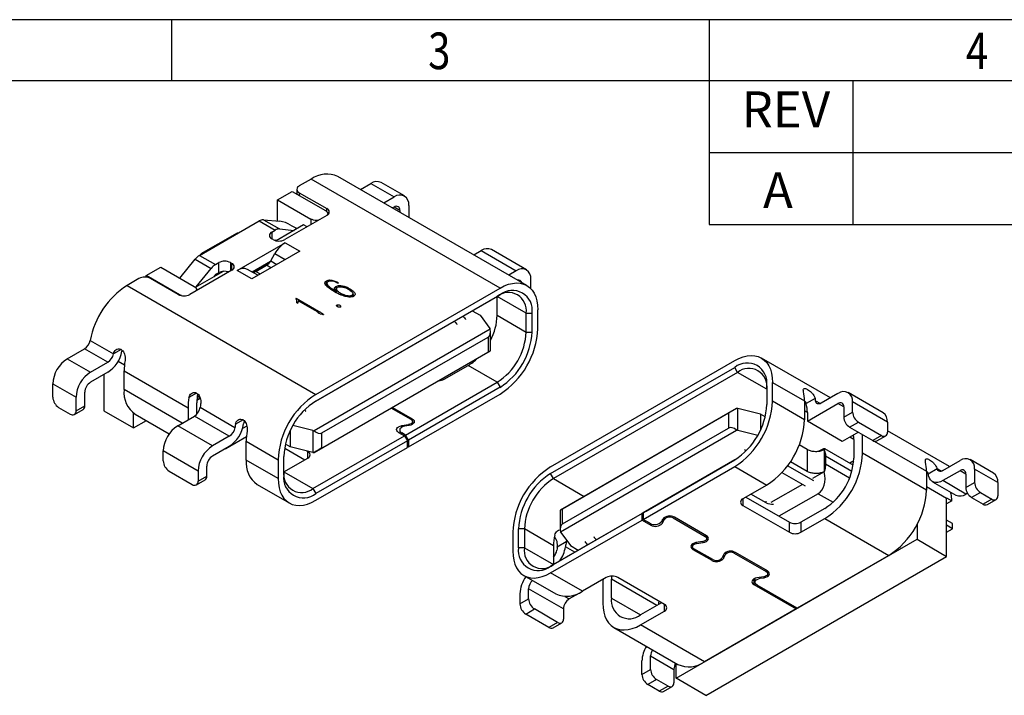
# Model space of a CAD drawing. Units: millimetres. Extents: x 22836 to 23437, y -2986 to -2807.
# Drawn here: x 23296 to 23319, y -2944 to -2928 of the extents above; entities that cross this region are included whole.
import ezdxf

# ---------------------------------------------------------------- set-up
doc = ezdxf.new("R2010")
doc.units = ezdxf.units.MM
doc.header["$MEASUREMENT"] = 0
doc.layers.get('0').update_dxf_attribs({"linetype": 'CONTINUOUS'})
doc.layers.add('Metal1', color=131, linetype='CONTINUOUS')
doc.styles.add('TEXTSTYLE_1', font='gdt', dxfattribs={"width": 0.8})
doc.styles.add('宋体', font='txt')
doc.styles.add('宋體', font='txt')

# ---------------------------------------------------------------- blocks, each defined once
blk = doc.blocks.new('成品图框')
for p, q in [((1169.354, 45.473), (1097.653, 45.473)), ((1121.99, 45.473), (1121.99, 44.164)), ((1133.504, 45.473), (1133.504, 44.164)), ((1168.045, 44.164), (1098.962, 44.164)), ((1133.504, 44.164), (1133.504, 41.088)), ((1136.58, 44.164), (1136.58, 41.088)), ((1133.504, 42.626), (1168.047, 42.626)), ((1133.504, 41.088), (1168.047, 41.088))]:
    blk.add_line(p, q)
at = {"style": 'TEXTSTYLE_1', "width": 0.8}
for s, p in [('3', (1127.485, 44.413)), ('4', (1138.999, 44.413))]:
    blk.add_text(s, height=0.785, dxfattribs=at).set_placement(p)
at = {"insert": (1135.144, 43.45), "char_height": 0.7727, "width": 3.70904, "attachment_point": 5, "style": '宋体'}
blk.add_mtext('REV', dxfattribs=at)

msp = doc.modelspace()

# ---------------------------------------------------------------- linework, layer by layer
at = {"layer": 'Metal1', "color": 0}
for p, q in [((23302.601, -2931.887), (23302.311, -2932.054)), ((23307.198, -2934.54), (23302.601, -2931.887)), ((23307.848, -2934.476), (23303.251, -2931.823)), ((23302.253, -2932.136), (23302.253, -2932.253)), ((23303.802, -2932.141), (23304.054, -2931.995)), ((23304.054, -2931.995), (23304.62, -2932.322)), ((23304.87, -2932.297), (23304.304, -2931.971)), ((23301.781, -2932.389), (23302.135, -2932.185)), ((23301.781, -2932.389), (23302.594, -2932.859)), ((23301.781, -2932.907), (23301.781, -2932.389)), ((23302.135, -2932.185), (23302.948, -2932.655)), ((23302.311, -2932.218), (23302.983, -2932.606)), ((23302.311, -2932.218), (23302.311, -2932.287)), ((23304.368, -2932.467), (23304.62, -2932.322)), ((23302.983, -2932.685), (23302.983, -2932.606)), ((23304.62, -2932.567), (23304.58, -2932.59)), ((23304.762, -2932.649), (23304.62, -2932.567)), ((23304.762, -2932.649), (23304.762, -2932.695)), ((23304.974, -2932.526), (23304.974, -2932.817)), ((23301.439, -2932.877), (23301.828, -2933.101)), ((23301.439, -2932.877), (23301.837, -2932.912)), ((23302.983, -2932.769), (23301.958, -2933.361)), ((23302.594, -2932.859), (23302.594, -2932.993)), ((23303.006, -2932.753), (23303.006, -2932.736)), ((23299.882, -2933.743), (23301.333, -2932.905)), ((23301.333, -2932.905), (23301.722, -2933.13)), ((23301.64, -2933.177), (23301.722, -2933.13)), ((23302.417, -2933.002), (23301.749, -2933.388)), ((23301.828, -2933.101), (23302.189, -2933.134)), ((23302.101, -2933.005), (23302.207, -2933.066)), ((23302.499, -2933.048), (23302.417, -2933.002)), ((23300.802, -2933.199), (23299.917, -2933.71)), ((23300.813, -2933.205), (23300.802, -2933.199)), ((23301.64, -2933.177), (23301.64, -2933.34)), ((23301.675, -2933.361), (23301.64, -2933.34)), ((23300.802, -2934.11), (23301.969, -2933.436)), ((23301.722, -2933.375), (23301.715, -2933.379)), ((23301.765, -2933.378), (23301.722, -2933.375)), ((23301.969, -2933.436), (23302.322, -2933.64)), ((23307.84, -2934.093), (23306.991, -2933.603)), ((23299.404, -2934.299), (23299.776, -2933.837)), ((23299.776, -2933.837), (23300.165, -2934.061)), ((23299.882, -2933.743), (23300.271, -2933.967)), ((23299.907, -2933.728), (23299.917, -2933.71)), ((23299.917, -2933.71), (23299.928, -2933.716)), ((23302.322, -2933.64), (23301.155, -2934.314)), ((23301.616, -2933.878), (23301.719, -2933.7)), ((23301.719, -2933.7), (23301.969, -2933.844)), ((23306.56, -2933.733), (23306.741, -2933.628)), ((23306.741, -2933.628), (23307.59, -2934.118)), ((23298.585, -2934.234), (23298.939, -2934.03)), ((23298.939, -2934.03), (23299.752, -2934.5)), ((23299.804, -2934.51), (23300.165, -2934.061)), ((23300.271, -2933.967), (23300.353, -2933.92)), ((23300.353, -2934.165), (23300.353, -2933.92)), ((23300.636, -2933.92), (23300.671, -2933.94)), ((23300.636, -2933.92), (23300.636, -2934.124)), ((23300.671, -2934.104), (23300.671, -2933.94)), ((23301.302, -2934.229), (23301.052, -2934.085)), ((23301.161, -2934.147), (23301.61, -2933.888)), ((23301.201, -2934.153), (23301.57, -2933.94)), ((23301.254, -2934.134), (23301.516, -2933.983)), ((23301.622, -2934.044), (23301.516, -2933.983)), ((23301.616, -2933.878), (23301.763, -2933.963)), ((23298.408, -2934.308), (23298.118, -2934.475)), ((23299.398, -2934.704), (23298.585, -2934.234)), ((23298.585, -2934.276), (23298.585, -2934.234)), ((23299.363, -2934.695), (23298.691, -2934.308)), ((23300.671, -2934.104), (23299.646, -2934.695)), ((23300.458, -2934.133), (23299.78, -2934.524)), ((23300.271, -2934.212), (23300.228, -2934.266)), ((23300.353, -2934.165), (23300.271, -2934.212)), ((23301.155, -2934.314), (23300.802, -2934.11)), ((23301.254, -2934.134), (23301.36, -2934.195)), ((23307.59, -2934.118), (23307.409, -2934.223)), ((23307.944, -2934.551), (23307.944, -2934.322)), ((23298.118, -2934.475), (23302.715, -2937.128)), ((23302.715, -2937.128), (23307.198, -2934.54)), ((23302.976, -2934.443), (23302.976, -2934.362)), ((23302.976, -2934.443), (23302.994, -2934.437)), ((23302.983, -2934.421), (23302.983, -2934.503)), ((23303.203, -2934.501), (23303.203, -2934.583)), ((23303.22, -2934.563), (23303.22, -2934.644)), ((23303.269, -2934.415), (23303.236, -2934.396)), ((23303.236, -2934.415), (23303.236, -2934.396)), ((23303.255, -2934.423), (23303.269, -2934.415)), ((23299.447, -2934.722), (23299.398, -2934.704)), ((23299.398, -2934.712), (23299.398, -2934.704)), ((23299.81, -2934.6), (23299.81, -2934.581)), ((23302.238, -2934.787), (23302.227, -2934.793)), ((23302.227, -2934.793), (23302.237, -2934.813)), ((23302.238, -2934.787), (23302.777, -2935.099)), ((23302.238, -2934.787), (23302.238, -2934.815)), ((23307.127, -2934.745), (23302.71, -2937.294)), ((23302.715, -2937.292), (23307.198, -2934.704)), ((23303.205, -2934.618), (23303.166, -2934.595)), ((23303.166, -2934.627), (23303.166, -2934.595)), ((23303.189, -2934.594), (23303.203, -2934.583)), ((23303.203, -2934.583), (23303.22, -2934.576)), ((23303.205, -2934.618), (23303.205, -2934.647)), ((23303.325, -2934.707), (23303.325, -2934.672)), ((23303.584, -2934.586), (23303.584, -2934.625)), ((23303.594, -2934.753), (23303.594, -2934.718)), ((23303.617, -2934.747), (23303.617, -2934.679)), ((23307.127, -2934.745), (23307.198, -2934.704)), ((23307.834, -2935.153), (23307.127, -2934.745)), ((23307.127, -2935.202), (23307.127, -2934.745)), ((23302.254, -2934.878), (23302.278, -2934.892)), ((23302.255, -2934.897), (23302.277, -2934.904)), ((23302.284, -2934.847), (23302.277, -2934.904)), ((23302.682, -2935.078), (23302.284, -2934.847)), ((23303.229, -2934.952), (23303.229, -2934.984)), ((23303.321, -2934.998), (23303.321, -2934.975)), ((23302.777, -2935.099), (23302.777, -2935.147)), ((23302.817, -2935.164), (23302.865, -2935.179)), ((23302.865, -2935.179), (23302.883, -2935.184)), ((23306.522, -2935.094), (23306.711, -2935.203)), ((23306.711, -2935.203), (23306.95, -2935.524)), ((23307.127, -2935.202), (23307.834, -2935.61)), ((23307.834, -2935.153), (23307.975, -2935.153)), ((23307.834, -2935.61), (23307.834, -2935.153)), ((23307.975, -2935.153), (23307.975, -2935.61)), ((23308.117, -2935.528), (23308.117, -2935.071)), ((23306.959, -2935.54), (23302.67, -2938.016)), ((23302.863, -2938.067), (23306.907, -2935.733)), ((23306.907, -2935.733), (23306.907, -2936.1)), ((23306.966, -2936.066), (23306.966, -2935.603)), ((23307.834, -2935.61), (23307.975, -2935.61)), ((23297.223, -2935.813), (23297.789, -2936.139)), ((23296.665, -2936.261), (23297.085, -2936.019)), ((23297.651, -2936.345), (23297.085, -2936.019)), ((23297.974, -2936.036), (23297.788, -2936.144)), ((23297.789, -2936.139), (23297.788, -2936.144)), ((23302.67, -2938.546), (23306.959, -2936.07)), ((23302.863, -2938.435), (23306.907, -2936.1)), ((23315.242, -2937.214), (23313.559, -2936.243)), ((23296.665, -2936.261), (23297.231, -2936.588)), ((23297.231, -2936.588), (23297.651, -2936.345)), ((23297.905, -2936.32), (23298.056, -2936.407)), ((23305.84, -2936.761), (23306.42, -2936.427)), ((23307.127, -2936.835), (23306.42, -2936.427)), ((23308.426, -2938.895), (23312.909, -2936.307)), ((23308.426, -2939.059), (23312.909, -2936.471)), ((23312.98, -2936.593), (23312.909, -2936.471)), ((23297.651, -2936.59), (23297.231, -2936.833)), ((23297.556, -2936.645), (23297.556, -2937.531)), ((23298.048, -2936.557), (23299.603, -2937.455)), ((23298.048, -2937.014), (23298.048, -2936.557)), ((23312.98, -2936.593), (23308.497, -2939.181)), ((23313.687, -2937.001), (23312.98, -2936.593)), ((23296.312, -2936.873), (23296.877, -2937.2)), ((23296.312, -2937.2), (23296.312, -2936.873)), ((23304.899, -2938.121), (23307.127, -2936.835)), ((23307.198, -2936.957), (23304.97, -2938.243)), ((23307.127, -2936.835), (23307.198, -2936.957)), ((23313.687, -2936.92), (23313.687, -2937.377)), ((23313.828, -2937.296), (23313.828, -2936.838)), ((23313.828, -2936.838), (23314.606, -2937.287)), ((23296.877, -2937.527), (23296.877, -2937.2)), ((23297.089, -2937.404), (23297.089, -2937.078)), ((23299.462, -2937.831), (23298.048, -2937.014)), ((23299.812, -2937.098), (23299.626, -2937.205)), ((23299.829, -2937.167), (23299.892, -2937.203)), ((23304.97, -2938.406), (23307.198, -2937.121)), ((23315.423, -2937.11), (23315.017, -2937.344)), ((23316.521, -2937.575), (23315.673, -2937.085)), ((23296.877, -2937.527), (23297.089, -2937.404)), ((23299.815, -2937.613), (23299.815, -2937.333)), ((23299.899, -2937.224), (23299.817, -2937.27)), ((23299.817, -2937.271), (23299.899, -2937.224)), ((23299.898, -2937.442), (23300.746, -2937.932)), ((23314.606, -2937.745), (23313.828, -2937.296)), ((23314.606, -2937.287), (23314.606, -2937.745)), ((23314.866, -2937.227), (23314.647, -2937.354)), ((23314.677, -2937.785), (23315.423, -2937.355)), ((23314.877, -2937.288), (23314.994, -2937.355)), ((23315.564, -2937.436), (23315.423, -2937.355)), ((23315.564, -2937.436), (23315.564, -2937.681)), ((23315.776, -2937.559), (23315.776, -2937.314)), ((23316.625, -2937.804), (23315.776, -2937.314)), ((23296.453, -2937.445), (23296.736, -2937.608)), ((23296.836, -2937.618), (23297.048, -2937.496)), ((23297.556, -2937.531), (23298.277, -2937.947)), ((23298.277, -2937.947), (23298.277, -2937.584)), ((23298.317, -2937.61), (23299.147, -2938.089)), ((23299.352, -2937.894), (23299.758, -2937.66)), ((23299.603, -2937.455), (23299.603, -2937.749)), ((23300.607, -2938.149), (23299.758, -2937.66)), ((23305.03, -2937.739), (23304.549, -2937.461)), ((23304.578, -2937.445), (23305.059, -2937.723)), ((23312.954, -2937.47), (23308.665, -2939.946)), ((23308.716, -2939.916), (23312.76, -2937.581)), ((23312.76, -2937.581), (23312.76, -2937.949)), ((23312.981, -2938.006), (23312.981, -2937.475)), ((23313.537, -2937.613), (23312.981, -2937.475)), ((23313.537, -2937.613), (23313.537, -2937.995)), ((23313.649, -2937.677), (23313.537, -2937.613)), ((23314.677, -2937.573), (23314.606, -2937.532)), ((23314.677, -2937.573), (23314.677, -2937.785)), ((23315.564, -2937.681), (23315.776, -2937.559)), ((23298.277, -2937.947), (23298.59, -2937.767)), ((23300.201, -2938.384), (23299.352, -2937.894)), ((23300.944, -2937.751), (23300.758, -2937.858)), ((23301.038, -2937.901), (23300.931, -2937.963)), ((23302.643, -2938.01), (23302.155, -2937.889)), ((23304.805, -2937.89), (23304.972, -2937.865)), ((23304.805, -2937.928), (23304.805, -2937.89)), ((23304.982, -2937.887), (23304.882, -2937.902)), ((23304.972, -2937.865), (23304.972, -2937.889)), ((23305.059, -2937.764), (23305.059, -2937.723)), ((23305.068, -2937.855), (23305.068, -2937.792)), ((23315.525, -2938.275), (23314.677, -2937.785)), ((23315.706, -2937.926), (23315.918, -2937.804)), ((23315.918, -2937.804), (23316.484, -2938.13)), ((23316.625, -2937.804), (23316.625, -2938.049)), ((23300.607, -2938.149), (23300.201, -2938.384)), ((23300.522, -2938.443), (23301.023, -2938.154)), ((23302.087, -2938.022), (23302.087, -2938.403)), ((23302.643, -2938.01), (23302.643, -2938.541)), ((23302.644, -2939.423), (23304.871, -2938.137)), ((23302.863, -2938.435), (23302.863, -2938.067)), ((23304.729, -2938.055), (23304.871, -2938.137)), ((23304.756, -2937.997), (23304.756, -2938.071)), ((23304.899, -2938.121), (23304.806, -2938.067)), ((23304.806, -2938.067), (23304.806, -2938.099)), ((23304.871, -2938.137), (23304.942, -2938.26)), ((23304.97, -2938.243), (23304.899, -2938.121)), ((23308.665, -2940.477), (23312.954, -2938.001)), ((23308.716, -2940.283), (23312.76, -2937.949)), ((23313.469, -2938.127), (23312.981, -2938.006)), ((23315.918, -2938.049), (23315.525, -2938.275)), ((23315.706, -2937.926), (23316.271, -2938.253)), ((23316.02, -2938.561), (23316.02, -2938.108)), ((23316.484, -2938.13), (23316.271, -2938.253)), ((23316.371, -2938.263), (23316.584, -2938.14)), ((23318.141, -2938.888), (23316.625, -2938.013)), ((23300.201, -2938.629), (23300.607, -2938.394)), ((23301.017, -2938.272), (23301.795, -2938.721)), ((23301.017, -2938.729), (23301.017, -2938.272)), ((23302.087, -2938.403), (23301.975, -2938.339)), ((23302.643, -2938.541), (23302.087, -2938.403)), ((23304.942, -2938.26), (23302.715, -2939.545)), ((23304.942, -2938.423), (23304.942, -2938.26)), ((23304.942, -2938.39), (23304.97, -2938.406)), ((23304.97, -2938.243), (23304.97, -2938.406)), ((23314.674, -2938.474), (23314.478, -2938.36)), ((23315.808, -2938.226), (23315.709, -2938.169)), ((23315.808, -2938.226), (23315.808, -2938.683)), ((23316.303, -2938.267), (23317.576, -2939.002)), ((23299.847, -2938.996), (23298.999, -2938.506)), ((23298.999, -2938.751), (23298.999, -2938.506)), ((23300.504, -2938.454), (23300.522, -2938.443)), ((23301.937, -2939.096), (23301.937, -2938.639)), ((23301.955, -2938.437), (23302.446, -2938.721)), ((23302.495, -2938.504), (23302.517, -2938.517)), ((23302.517, -2938.68), (23302.517, -2938.517)), ((23302.715, -2939.709), (23304.942, -2938.423)), ((23314.674, -2938.474), (23314.674, -2939.004)), ((23315.083, -2938.483), (23315.083, -2939.013)), ((23315.089, -2938.482), (23315.087, -2938.481)), ((23315.795, -2938.849), (23315.106, -2938.452)), ((23315.119, -2938.628), (23315.119, -2938.832)), ((23315.119, -2938.628), (23315.762, -2939)), ((23317.576, -2939.459), (23316.02, -2938.561)), ((23300.059, -2939.119), (23300.059, -2938.874)), ((23301.795, -2939.178), (23301.017, -2938.729)), ((23301.795, -2938.721), (23301.795, -2939.178)), ((23301.937, -2939.015), (23302.517, -2938.68)), ((23312.909, -2938.724), (23310.682, -2940.01)), ((23310.752, -2939.969), (23312.913, -2938.722)), ((23314.834, -2939.235), (23314.195, -2938.866)), ((23314.674, -2939.004), (23314.264, -2938.768)), ((23315.704, -2939.17), (23315.119, -2938.832)), ((23315.806, -2938.746), (23315.711, -2938.801)), ((23315.806, -2938.746), (23315.711, -2938.801)), ((23317.973, -2938.985), (23318.393, -2938.743)), ((23319.208, -2939.044), (23318.643, -2938.718)), ((23299.14, -2938.996), (23299.706, -2939.323)), ((23299.847, -2938.996), (23299.847, -2939.241)), ((23299.847, -2939.241), (23300.059, -2939.119)), ((23301.937, -2939.015), (23302.644, -2939.423)), ((23308.497, -2939.181), (23308.426, -2939.059)), ((23310.682, -2940.174), (23312.909, -2938.888)), ((23312.909, -2938.888), (23313.687, -2939.337)), ((23314.058, -2939.032), (23314.622, -2939.358)), ((23315.089, -2939.013), (23314.804, -2939.177)), ((23315.087, -2939.012), (23315.089, -2939.013)), ((23317.576, -2939.002), (23317.576, -2939.459)), ((23317.586, -2939.011), (23317.576, -2939.005)), ((23317.836, -2938.942), (23317.616, -2939.068)), ((23317.836, -2938.942), (23317.835, -2938.938)), ((23317.835, -2938.938), (23317.941, -2938.999)), ((23318.393, -2938.987), (23317.973, -2939.23)), ((23318.534, -2939.069), (23318.393, -2938.987)), ((23318.534, -2939.069), (23318.534, -2939.396)), ((23318.746, -2938.947), (23318.746, -2939.273)), ((23319.312, -2939.273), (23318.746, -2938.947)), ((23299.806, -2939.333), (23300.018, -2939.21)), ((23301.287, -2939.324), (23302.065, -2939.773)), ((23308.497, -2939.181), (23309.243, -2939.612)), ((23313.687, -2939.337), (23313.107, -2939.671)), ((23314.557, -2939.32), (23313.792, -2939.761)), ((23317.723, -2939.255), (23318.288, -2939.581)), ((23318.538, -2939.557), (23317.973, -2939.23)), ((23318.534, -2939.396), (23318.746, -2939.273)), ((23319.312, -2939.273), (23319.312, -2939.6)), ((23302.644, -2939.423), (23302.715, -2939.545)), ((23313.673, -2939.769), (23313.305, -2939.557)), ((23314.942, -2939.547), (23313.987, -2940.098)), ((23314.942, -2939.547), (23315.305, -2939.756)), ((23318.068, -2939.661), (23317.576, -2939.377)), ((23318.576, -2939.535), (23318.538, -2939.557)), ((23318.888, -2939.518), (23318.676, -2939.641)), ((23318.888, -2939.518), (23319.171, -2939.682)), ((23313.107, -2939.671), (23313.107, -2939.835)), ((23313.107, -2939.835), (23314.239, -2940.488)), ((23313.178, -2939.631), (23314.239, -2940.243)), ((23313.673, -2939.769), (23313.673, -2939.728)), ((23318.067, -2939.645), (23318.195, -2939.718)), ((23318.068, -2939.661), (23318.067, -2939.645)), ((23318.068, -2941.074), (23318.068, -2939.661)), ((23318.195, -2939.718), (23318.068, -2939.792)), ((23318.676, -2939.641), (23318.958, -2939.804)), ((23319.171, -2939.682), (23318.958, -2939.804)), ((23319.058, -2939.814), (23319.271, -2939.691)), ((23310.653, -2940.027), (23308.426, -2941.312)), ((23308.497, -2941.272), (23310.724, -2939.986)), ((23308.658, -2939.95), (23308.658, -2940.413)), ((23308.716, -2940.283), (23308.716, -2939.916)), ((23310.682, -2940.01), (23310.653, -2940.027)), ((23310.653, -2940.19), (23310.653, -2940.027)), ((23310.682, -2940.01), (23310.752, -2939.969)), ((23310.682, -2940.01), (23310.682, -2940.174)), ((23315.101, -2939.908), (23314.521, -2940.243)), ((23308.426, -2941.476), (23310.653, -2940.19)), ((23310.653, -2940.19), (23310.867, -2940.313)), ((23310.846, -2940.268), (23310.682, -2940.174)), ((23310.867, -2940.313), (23310.867, -2940.279)), ((23311.157, -2940.166), (23311.131, -2940.224)), ((23311.151, -2940.269), (23311.196, -2940.172)), ((23311.151, -2940.269), (23311.151, -2940.18)), ((23311.196, -2940.126), (23311.196, -2940.172)), ((23311.414, -2940.139), (23311.414, -2940.109)), ((23311.414, -2940.139), (23312.191, -2940.588)), ((23312.22, -2940.572), (23311.442, -2940.123)), ((23314.239, -2940.488), (23314.239, -2940.243)), ((23314.521, -2940.488), (23315.101, -2940.153)), ((23314.521, -2940.243), (23314.521, -2940.488)), ((23315.101, -2940.153), (23316.657, -2941.051)), ((23317.346, -2940.294), (23317.346, -2940.657)), ((23318.209, -2940.277), (23318.068, -2940.196)), ((23318.209, -2940.4), (23318.068, -2940.318)), ((23318.209, -2940.4), (23318.209, -2940.277)), ((23307.507, -2940.488), (23307.507, -2940.945)), ((23307.648, -2940.863), (23307.648, -2940.406)), ((23307.79, -2940.406), (23307.648, -2940.406)), ((23308.497, -2940.814), (23307.79, -2940.406)), ((23307.79, -2940.406), (23307.79, -2940.863)), ((23308.674, -2940.492), (23308.912, -2940.813)), ((23312.191, -2940.555), (23312.191, -2940.588)), ((23318.068, -2940.482), (23318.209, -2940.4)), ((23308.81, -2940.723), (23308.591, -2940.85)), ((23308.815, -2940.683), (23308.81, -2940.723)), ((23311.484, -2944.041), (23317.346, -2940.657)), ((23311.88, -2940.771), (23311.88, -2940.834)), ((23312.133, -2940.713), (23311.966, -2940.739)), ((23311.976, -2940.762), (23312.144, -2940.736)), ((23311.976, -2940.762), (23311.976, -2940.738)), ((23312.144, -2940.736), (23312.144, -2940.712)), ((23312.23, -2940.641), (23312.23, -2940.578)), ((23317.346, -2940.657), (23318.068, -2941.074)), ((23307.79, -2940.863), (23307.648, -2940.863)), ((23307.79, -2940.863), (23308.497, -2941.271)), ((23308.497, -2940.814), (23308.497, -2941.271)), ((23309.015, -2940.972), (23308.789, -2940.842)), ((23308.912, -2940.813), (23309.101, -2940.922)), ((23311.89, -2940.903), (23311.89, -2940.863)), ((23311.89, -2940.903), (23312.352, -2941.17)), ((23312.38, -2941.154), (23311.918, -2940.887)), ((23312.642, -2941.024), (23312.598, -2941.12)), ((23312.636, -2941.126), (23312.681, -2941.03)), ((23312.636, -2941.037), (23312.636, -2941.126)), ((23312.681, -2940.983), (23312.681, -2941.03)), ((23312.899, -2940.967), (23312.899, -2940.996)), ((23312.899, -2940.996), (23313.676, -2941.445)), ((23313.705, -2941.429), (23312.927, -2940.98)), ((23308.497, -2941.272), (23308.426, -2941.312)), ((23312.206, -2944.458), (23318.068, -2941.074)), ((23312.352, -2941.17), (23312.352, -2941.138)), ((23316.657, -2941.051), (23314.429, -2942.337)), ((23309.204, -2941.925), (23308.426, -2941.476)), ((23313.676, -2941.412), (23313.676, -2941.445)), ((23313.714, -2941.498), (23313.714, -2941.435)), ((23307.776, -2941.54), (23308.554, -2941.989)), ((23309.784, -2941.59), (23309.204, -2941.925)), ((23309.699, -2941.753), (23309.699, -2942.21)), ((23309.911, -2942.088), (23309.911, -2941.631)), ((23311.014, -2942.267), (23309.911, -2941.631)), ((23311.198, -2942.243), (23310.067, -2941.59)), ((23313.375, -2941.622), (23313.375, -2941.761)), ((23313.402, -2941.609), (23313.402, -2941.703)), ((23313.618, -2941.571), (23313.451, -2941.597)), ((23313.528, -2941.585), (23313.528, -2941.608)), ((23313.528, -2941.608), (23313.628, -2941.593)), ((23313.628, -2941.593), (23313.628, -2941.569)), ((23307.68, -2941.988), (23307.68, -2942.233)), ((23307.892, -2942.11), (23307.892, -2941.865)), ((23308.741, -2942.355), (23307.892, -2941.865)), ((23309.186, -2941.935), (23308.882, -2942.11)), ((23313.375, -2941.761), (23314.401, -2942.353)), ((23314.429, -2942.337), (23313.452, -2941.773)), ((23307.68, -2942.233), (23307.892, -2942.11)), ((23308.777, -2942.05), (23308.882, -2942.11)), ((23309.911, -2942.088), (23310.618, -2942.496)), ((23311.127, -2942.202), (23310.618, -2942.496)), ((23307.822, -2942.478), (23308.034, -2942.355)), ((23308.599, -2942.682), (23308.034, -2942.355)), ((23308.741, -2942.355), (23308.741, -2942.6)), ((23310.618, -2942.741), (23311.198, -2942.406)), ((23311.198, -2942.406), (23311.198, -2942.243)), ((23314.401, -2942.353), (23312.174, -2943.639)), ((23314.401, -2942.321), (23314.401, -2942.353)), ((23308.387, -2942.804), (23307.822, -2942.478)), ((23308.599, -2942.682), (23308.387, -2942.804)), ((23308.487, -2942.814), (23308.699, -2942.692)), ((23309.968, -2942.805), (23311.524, -2943.704)), ((23312.174, -2943.639), (23310.618, -2942.741)), ((23310.65, -2943.947), (23310.65, -2943.621)), ((23310.862, -2943.825), (23310.862, -2943.498)), ((23310.862, -2943.498), (23311.428, -2943.825)), ((23310.65, -2943.947), (23310.862, -2943.825)), ((23311.428, -2943.825), (23311.428, -2944.151)), ((23311.484, -2944.041), (23311.484, -2943.681)), ((23311.004, -2944.07), (23310.791, -2944.192)), ((23311.286, -2944.233), (23311.004, -2944.07)), ((23312.206, -2944.458), (23311.484, -2944.041)), ((23311.074, -2944.355), (23310.791, -2944.192)), ((23311.286, -2944.233), (23311.074, -2944.355)), ((23311.174, -2944.365), (23311.386, -2944.243))]:
    msp.add_line(p, q, dxfattribs=at)
at = {"layer": 'Metal1', "color": 0, "flags": 128}
for points in [[(23307.198, -2934.54), (23307.301, -2934.488), (23307.402, -2934.449), (23307.501, -2934.425), (23307.596, -2934.415), (23307.687, -2934.421), (23307.771, -2934.441), (23307.848, -2934.476), (23307.916, -2934.525), (23307.976, -2934.588), (23308.026, -2934.663), (23308.065, -2934.75), (23308.094, -2934.848), (23308.111, -2934.956), (23308.117, -2935.071)], [(23312.909, -2936.307), (23313.012, -2936.255), (23313.114, -2936.216), (23313.213, -2936.192), (23313.308, -2936.182), (23313.398, -2936.188), (23313.482, -2936.208), (23313.559, -2936.243), (23313.628, -2936.292), (23313.688, -2936.355), (23313.737, -2936.43), (23313.777, -2936.517), (23313.805, -2936.615), (23313.823, -2936.723), (23313.828, -2936.838)], [(23315.017, -2937.344), (23314.992, -2937.356), (23314.968, -2937.362), (23314.945, -2937.363), (23314.925, -2937.358), (23314.908, -2937.348), (23314.894, -2937.332), (23314.883, -2937.312), (23314.877, -2937.288)], [(23304.729, -2938.055), (23304.701, -2938.034), (23304.685, -2938.011), (23304.679, -2937.985), (23304.685, -2937.96), (23304.701, -2937.936), (23304.729, -2937.916), (23304.764, -2937.9), (23304.805, -2937.89)], [(23304.882, -2937.902), (23304.841, -2937.912), (23304.806, -2937.928), (23304.779, -2937.948), (23304.762, -2937.972), (23304.756, -2937.997), (23304.762, -2938.023), (23304.779, -2938.046), (23304.806, -2938.067)], [(23305.03, -2937.739), (23305.051, -2937.755), (23305.064, -2937.773), (23305.068, -2937.792), (23305.064, -2937.812), (23305.051, -2937.83), (23305.03, -2937.845), (23305.003, -2937.857), (23304.972, -2937.865)], [(23305.059, -2937.723), (23305.086, -2937.743), (23305.103, -2937.767), (23305.108, -2937.792), (23305.103, -2937.818), (23305.086, -2937.841), (23305.059, -2937.862), (23305.023, -2937.877), (23304.982, -2937.887)], [(23313.183, -2938.509), (23313.166, -2938.488), (23313.154, -2938.47)], [(23317.973, -2939.23), (23317.914, -2939.258), (23317.856, -2939.274), (23317.802, -2939.278), (23317.753, -2939.268), (23317.71, -2939.246), (23317.674, -2939.212), (23317.647, -2939.168), (23317.628, -2939.113)], [(23317.973, -2938.985), (23317.95, -2938.996), (23317.927, -2939.003), (23317.906, -2939.004), (23317.886, -2939.001), (23317.869, -2938.993), (23317.855, -2938.98), (23317.843, -2938.963), (23317.836, -2938.942)], [(23301.795, -2939.178), (23301.801, -2939.293), (23301.818, -2939.401), (23301.847, -2939.499), (23301.886, -2939.586), (23301.936, -2939.661), (23301.996, -2939.724), (23302.065, -2939.773), (23302.141, -2939.808), (23302.225, -2939.828), (23302.316, -2939.834), (23302.411, -2939.824), (23302.51, -2939.8), (23302.612, -2939.761), (23302.715, -2939.709)], [(23311.966, -2940.739), (23311.925, -2940.749), (23311.89, -2940.765), (23311.863, -2940.785), (23311.846, -2940.809), (23311.84, -2940.834), (23311.846, -2940.859), (23311.863, -2940.883), (23311.89, -2940.903)], [(23311.918, -2940.887), (23311.897, -2940.872), (23311.884, -2940.854), (23311.88, -2940.834), (23311.884, -2940.815), (23311.897, -2940.797), (23311.918, -2940.781), (23311.945, -2940.769), (23311.976, -2940.762)], [(23312.191, -2940.588), (23312.212, -2940.603), (23312.225, -2940.621), (23312.23, -2940.641), (23312.225, -2940.66), (23312.212, -2940.678), (23312.191, -2940.694), (23312.165, -2940.706), (23312.133, -2940.713)], [(23312.144, -2940.736), (23312.185, -2940.726), (23312.22, -2940.71), (23312.247, -2940.69), (23312.264, -2940.666), (23312.27, -2940.641), (23312.264, -2940.616), (23312.247, -2940.592), (23312.22, -2940.572)], [(23307.507, -2940.945), (23307.513, -2941.06), (23307.53, -2941.168), (23307.558, -2941.266), (23307.598, -2941.353), (23307.648, -2941.428), (23307.707, -2941.491), (23307.776, -2941.54), (23307.853, -2941.575), (23307.937, -2941.595), (23308.027, -2941.601), (23308.122, -2941.591), (23308.222, -2941.567), (23308.323, -2941.528), (23308.426, -2941.476)], [(23313.676, -2941.445), (23313.697, -2941.461), (23313.71, -2941.479), (23313.714, -2941.498), (23313.71, -2941.518), (23313.697, -2941.536), (23313.676, -2941.551), (23313.649, -2941.563), (23313.618, -2941.571)], [(23313.628, -2941.593), (23313.669, -2941.583), (23313.705, -2941.568), (23313.732, -2941.547), (23313.749, -2941.524), (23313.754, -2941.498), (23313.749, -2941.473), (23313.732, -2941.449), (23313.705, -2941.429)], [(23313.451, -2941.597), (23313.41, -2941.606), (23313.375, -2941.622), (23313.348, -2941.642), (23313.331, -2941.666), (23313.325, -2941.691), (23313.331, -2941.717), (23313.348, -2941.74), (23313.375, -2941.761)], [(23313.452, -2941.773), (23313.425, -2941.752), (23313.408, -2941.729), (23313.402, -2941.703), (23313.408, -2941.678), (23313.425, -2941.654), (23313.452, -2941.634), (23313.487, -2941.618), (23313.528, -2941.608)], [(23309.699, -2942.21), (23309.705, -2942.326), (23309.722, -2942.433), (23309.75, -2942.531), (23309.79, -2942.618), (23309.84, -2942.694), (23309.899, -2942.756), (23309.968, -2942.805), (23310.045, -2942.84), (23310.129, -2942.861), (23310.219, -2942.866), (23310.315, -2942.857), (23310.414, -2942.833), (23310.515, -2942.794), (23310.618, -2942.741)], [(23311.062, -2942.24), (23311.065, -2942.201), (23311.069, -2942.169)]]:
    msp.add_lwpolyline(points, dxfattribs=at)
at = {"layer": 'Metal1', "color": 0}
for centre, radius, start, end in [((23302.981, -2932.402), 0.639, 64.937, 126.3734), ((23302.342, -2932.136), 0.0873, 110.7834, 249.2166), ((23304.2, -2932.192), 0.245, 64.7809, 126.5296), ((23304.757, -2932.493), 0.219, 351.3151, 128.6742), ((23302.952, -2932.687), 0.0873, 290.7834, 69.2166), ((23304.675, -2932.635), 0.0873, 350.786, 129.2033), ((23301.431, -2933.061), 0.184, 87.6422, 122.3493), ((23301.82, -2933.285), 0.184, 87.6422, 122.3493), ((23301.72, -2933.667), 0.763, 60.1095, 81.2221), ((23302.073, -2933.311), 0.279, 50.1174, 61.3946), ((23301.671, -2933.259), 0.0873, 110.7834, 249.2166), ((23301.816, -2933.088), 0.307, 242.6097, 297.3903), ((23302.35, -2934.048), 0.721, 121.9547, 151.1444), ((23306.887, -2933.825), 0.245, 64.7809, 126.5296), ((23300.084, -2934.077), 0.39, 121.1059, 142.0213), ((23300.473, -2934.302), 0.39, 121.1059, 142.0213), ((23300.494, -2934.193), 0.307, 62.6097, 117.3903), ((23300.64, -2934.022), 0.0873, 290.7834, 69.2166), ((23300.948, -2934.314), 0.251, 65.686, 125.6182), ((23301.367, -2933.743), 0.283, 301.758, 329.0243), ((23301.316, -2933.705), 0.346, 327.926, 330.0005), ((23307.727, -2934.289), 0.219, 351.3147, 128.6746), ((23298.55, -2934.581), 0.307, 62.6097, 117.3903), ((23300.495, -2934.44), 0.31, 71.0606, 117.3353), ((23301.188, -2934.086), 0.0669, 239.9994, 246.2042), ((23301.194, -2934.048), 0.105, 251.2954, 304.7369), ((23299.226, -2936.185), 2.037, 122.9322, 169.4815), ((23307.65, -2934.422), 0.0781, 11.3537, 108.6517), ((23299.504, -2934.423), 0.307, 242.6097, 297.3903), ((23307.401, -2935.085), 0.438, 351.1366, 128.8526), ((23307.5, -2935.079), 0.482, 351.1366, 128.8526), ((23305.728, -2935.161), 1.399, 332.2006, 358.3125), ((23306.878, -2935.577), 0.0893, 25.1101, 36.8021), ((23306.303, -2935.543), 1.532, 302.5201, 357.4798), ((23306.131, -2935.443), 1.988, 302.4534, 357.5466), ((23306.291, -2935.536), 1.686, 302.5201, 357.4799), ((23296.915, -2935.756), 0.313, 302.9322, 349.4815), ((23297.225, -2935.933), 0.783, 302.9322, 349.4815), ((23297.481, -2936.082), 0.313, 302.9345, 348.6767), ((23299.262, -2936.304), 1.287, 168.9526, 169.7648), ((23297.076, -2936.907), 0.765, 122.4763, 177.5237), ((23299.481, -2936.564), 1.434, 169.683, 179.7367), ((23305.817, -2935.406), 1.185, 300.569, 314.7484), ((23313.211, -2936.846), 0.482, 351.1366, 128.8526), ((23297.642, -2937.233), 0.765, 122.4763, 177.5237), ((23313.254, -2936.934), 0.438, 351.1366, 128.8526), ((23297.397, -2937.092), 0.307, 122.6055, 177.3945), ((23305.705, -2936.508), 0.287, 269.7251, 298.0724), ((23296.619, -2937.186), 0.307, 182.6055, 237.3945), ((23298.683, -2937.086), 0.639, 173.6038, 235.084), ((23301.037, -2937.462), 1.434, 169.683, 179.7367), ((23300.946, -2937.34), 1.13, 168.7228, 179.6311), ((23303.781, -2938.806), 1.988, 122.4534, 177.5466), ((23313.581, -2937.281), 1.026, 359.632, 12.2063), ((23315.56, -2937.281), 0.219, 351.3147, 128.6746), ((23296.991, -2937.415), 0.0986, 305.0133, 6.2988), ((23299.589, -2937.397), 0.313, 302.8955, 351.781), ((23301.472, -2937.647), 1.587, 169.9, 172.5848), ((23303.621, -2938.713), 1.686, 122.5201, 177.4799), ((23311.843, -2937.21), 1.988, 302.4534, 357.5466), ((23312.003, -2937.303), 1.686, 302.5201, 357.4799), ((23313.932, -2937.564), 0.745, 359.342, 16.4388), ((23313.991, -2937.422), 0.897, 8.6488, 12.577), ((23315.478, -2937.422), 0.0873, 350.786, 129.2033), ((23296.791, -2937.541), 0.0873, 230.7967, 9.214), ((23312.906, -2937.776), 0.31, 76.1463, 81.2453), ((23315.871, -2937.667), 0.307, 182.6055, 237.3945), ((23316.084, -2937.545), 0.307, 182.6055, 237.3945), ((23316.375, -2937.779), 0.251, 354.3376, 54.3502), ((23299.763, -2938.539), 0.765, 122.4763, 177.5237), ((23300.182, -2937.738), 0.781, 302.8955, 351.781), ((23302.32, -2938.136), 1.587, 169.9, 172.5848), ((23302.185, -2938.01), 1.24, 168.9775, 172.5668), ((23312.62, -2937.659), 1.988, 302.4534, 357.5466), ((23300.437, -2937.887), 0.313, 302.8955, 351.781), ((23302.451, -2938.278), 1.434, 169.683, 179.7367), ((23302.717, -2937.709), 0.31, 256.1463, 261.2453), ((23312.906, -2938.307), 0.31, 76.1463, 81.2453), ((23314.964, -2938.224), 0.844, 359.858, 7.3641), ((23316.539, -2938.063), 0.0873, 230.7967, 9.214), ((23300.612, -2939.029), 0.765, 122.4764, 177.5236), ((23316.33, -2938.171), 0.101, 234.3824, 294.3071), ((23300.366, -2938.888), 0.307, 122.6055, 177.3945), ((23302.486, -2938.598), 0.0873, 290.7834, 69.2166), ((23302.717, -2938.24), 0.31, 256.1463, 261.2453), ((23314.949, -2938.162), 0.347, 292.7008, 293.5097), ((23314.035, -2938.476), 1.988, 302.4534, 357.5466), ((23299.306, -2938.737), 0.307, 182.6055, 237.3945), ((23301.653, -2938.8), 0.639, 173.6038, 235.084), ((23314.277, -2938.616), 1.532, 302.5196, 357.48), ((23316.551, -2938.995), 1.026, 359.632, 12.2063), ((23318.53, -2938.914), 0.219, 351.3151, 128.6742), ((23299.961, -2939.129), 0.0986, 305.0133, 6.2988), ((23302.369, -2939.082), 0.438, 171.1364, 308.8529), ((23302.412, -2939.17), 0.482, 171.1366, 308.8526), ((23309.493, -2940.573), 1.988, 122.4534, 177.5466), ((23309.332, -2940.48), 1.686, 122.5201, 177.4799), ((23314.949, -2938.693), 0.347, 292.7008, 293.5097), ((23317.031, -2939.249), 0.613, 12.807, 17.1432), ((23318.448, -2939.055), 0.0873, 350.786, 129.2033), ((23319.062, -2939.248), 0.251, 354.3376, 54.3502), ((23299.761, -2939.255), 0.0873, 230.7967, 9.214), ((23309.321, -2940.473), 1.532, 122.5201, 177.4798), ((23319.053, -2939.259), 0.307, 182.6055, 237.3945), ((23315.59, -2939.374), 1.988, 302.4534, 357.5466), ((23318.393, -2939.358), 0.246, 245.0149, 306.2956), ((23318.841, -2939.382), 0.307, 182.6055, 237.3945), ((23319.226, -2939.614), 0.0873, 230.7967, 9.214), ((23313.138, -2939.753), 0.0873, 110.7834, 249.2166), ((23313.813, -2939.497), 0.306, 242.6438, 277.6239), ((23319.017, -2939.722), 0.101, 234.3824, 294.3071), ((23310.962, -2940.077), 0.224, 238.8131, 318.773), ((23310.983, -2940.121), 0.224, 238.8131, 318.773), ((23311.326, -2940.314), 0.224, 58.8131, 138.773), ((23311.325, -2940.285), 0.171, 58.8131, 138.773), ((23314.38, -2939.97), 0.307, 242.6097, 297.3903), ((23309.648, -2940.823), 1.151, 166.7995, 179.5745), ((23308.745, -2940.439), 0.0893, 205.1101, 216.8021), ((23314.38, -2940.215), 0.307, 242.6097, 297.3903), ((23310.047, -2941.006), 1.269, 167.0979, 172.5325), ((23309.527, -2940.553), 0.308, 211.6637, 230.3537), ((23309.739, -2940.43), 0.308, 211.6637, 230.3537), ((23308.124, -2940.937), 0.482, 171.1366, 308.8526), ((23308.222, -2940.931), 0.438, 171.1364, 308.8529), ((23308.26, -2940.874), 0.323, 317.1615, 351.2886), ((23310.153, -2941.128), 1.587, 169.9, 172.5848), ((23308.003, -2940.723), 0.795, 324.7228, 351.4323), ((23312.811, -2941.171), 0.224, 58.8131, 138.773), ((23312.81, -2941.143), 0.171, 58.8131, 138.773), ((23312.468, -2940.979), 0.224, 238.8131, 318.773), ((23312.469, -2941.007), 0.171, 238.8131, 318.773), ((23308.435, -2942.02), 0.756, 143.4373, 177.526), ((23308.207, -2941.882), 0.315, 135.1291, 176.9186), ((23311.026, -2941.755), 1.327, 174.8664, 179.9309), ((23309.925, -2941.863), 0.307, 62.6097, 117.3903), ((23310.922, -2941.632), 1.011, 175.7353, 179.9434), ((23308.821, -2941.372), 0.672, 246.5913, 304.7192), ((23307.987, -2942.219), 0.307, 182.6055, 237.3945), ((23308.199, -2942.096), 0.307, 182.6055, 237.3945), ((23309.048, -2942.369), 0.307, 122.6055, 177.3945), ((23310.344, -2942.155), 0.438, 171.1366, 308.8526), ((23311.167, -2942.325), 0.0873, 290.7834, 69.2166), ((23308.655, -2942.614), 0.0873, 230.7967, 9.214), ((23308.446, -2942.723), 0.101, 234.3824, 294.3071), ((23311.385, -2943.649), 0.735, 148.2676, 177.7905), ((23311.161, -2943.511), 0.299, 147.2181, 177.5812), ((23311.722, -2943.836), 0.295, 146.9934, 177.806), ((23311.795, -2943.125), 0.639, 244.9178, 306.3926), ((23311.169, -2943.811), 0.307, 182.6055, 237.3945), ((23310.957, -2943.933), 0.307, 182.6055, 237.3945), ((23311.342, -2944.165), 0.0873, 230.7967, 9.214), ((23311.133, -2944.274), 0.101, 234.3824, 294.3071)]:
    msp.add_arc(centre, radius, start, end, dxfattribs=at)
for centre, major_axis, ratio, start_param, end_param in [((23306.766, -2935.488), (-0.141, 0.245), 0.577335, 3.141552, 4.18875), ((23306.766, -2936.182), (0.2, 0.115), 0.00007, 6.021345, 7.068543), ((23312.902, -2937.5), (0.2, 0.115), 0.00007, 3.92695, 4.974148), ((23312.902, -2938.194), (-0.141, 0.245), 0.577335, 5.235947, 6.283145), ((23302.722, -2937.822), (-0.141, 0.245), 0.577335, 2.094354, 3.141552), ((23302.722, -2938.516), (0.2, 0.115), 0.00007, 0.785358, 1.832555), ((23314.647, -2938.764), (0.46, 0.312), 0.078093, 5.947064, 7.052369), ((23314.647, -2938.968), (-0.275, 0.589), 0.626966, 3.195874, 4.355153), ((23308.858, -2939.834), (0.2, 0.115), 0.00007, 2.879753, 3.92695), ((23308.858, -2940.528), (-0.141, 0.245), 0.577335, 6.283145, 7.330342)]:
    msp.add_ellipse(centre, major_axis=major_axis, ratio=ratio, start_param=start_param, end_param=end_param, dxfattribs=at)
for points, knots in [([(23302.777, -2932.888), (23302.764, -2932.89), (23302.724, -2932.896), (23302.656, -2932.887), (23302.615, -2932.868), (23302.594, -2932.859)], [0, 0, 0, 0, 0.213751, 0.606876, 1, 1, 1, 1]), ([(23302.948, -2932.655), (23302.964, -2932.666), (23302.996, -2932.69), (23303.012, -2932.728), (23303.003, -2932.748), (23303, -2932.755)], [0, 0, 0, 0, 0.41364, 0.82728, 1, 1, 1, 1]), ([(23299.752, -2934.5), (23299.768, -2934.511), (23299.8, -2934.535), (23299.816, -2934.575), (23299.806, -2934.597), (23299.802, -2934.605)], [0, 0, 0, 0, 0.393124, 0.786249, 1, 1, 1, 1]), ([(23303.133, -2934.61), (23303.088, -2934.581), (23303.019, -2934.537), (23302.955, -2934.472), (23302.934, -2934.43), (23302.934, -2934.399), (23302.95, -2934.377), (23302.968, -2934.367), (23302.976, -2934.362)], [0, 0, 0, 0, 0.399407, 0.61514, 0.765756, 0.846964, 0.92903, 1, 1, 1, 1]), ([(23302.952, -2934.46), (23302.952, -2934.46), (23302.957, -2934.453), (23302.967, -2934.448), (23302.976, -2934.443)], [0, 0, 0, 0, 0.063389, 1, 1, 1, 1]), ([(23302.976, -2934.362), (23302.988, -2934.356), (23303.009, -2934.346), (23303.055, -2934.341), (23303.122, -2934.348), (23303.186, -2934.369), (23303.225, -2934.39), (23303.236, -2934.396)], [0, 0, 0, 0, 0.160988, 0.263812, 0.468575, 0.838624, 1, 1, 1, 1]), ([(23303.255, -2934.423), (23303.246, -2934.419), (23303.221, -2934.409), (23303.185, -2934.391), (23303.141, -2934.376), (23303.098, -2934.368), (23303.061, -2934.368), (23303.029, -2934.374), (23303.005, -2934.386), (23302.987, -2934.401), (23302.98, -2934.426), (23302.995, -2934.464), (23303.054, -2934.525), (23303.122, -2934.568), (23303.166, -2934.595)], [0, 0, 0, 0, 0.048279, 0.126284, 0.203645, 0.259667, 0.316347, 0.357475, 0.398847, 0.449076, 0.489228, 0.578786, 0.728058, 1, 1, 1, 1]), ([(23303.205, -2934.618), (23303.191, -2934.601), (23303.168, -2934.575), (23303.168, -2934.538), (23303.183, -2934.515), (23303.197, -2934.505), (23303.203, -2934.501)], [0, 0, 0, 0, 0.441622, 0.690267, 0.87441, 1, 1, 1, 1]), ([(23303.203, -2934.501), (23303.216, -2934.495), (23303.241, -2934.483), (23303.297, -2934.478), (23303.37, -2934.486), (23303.452, -2934.509), (23303.524, -2934.547), (23303.564, -2934.573), (23303.584, -2934.586)], [0, 0, 0, 0, 0.111361, 0.212523, 0.357385, 0.601874, 0.800553, 1, 1, 1, 1]), ([(23303.325, -2934.672), (23303.305, -2934.66), (23303.266, -2934.636), (23303.227, -2934.599), (23303.218, -2934.565), (23303.221, -2934.541), (23303.235, -2934.528), (23303.241, -2934.522)], [0, 0, 0, 0, 0.290865, 0.583377, 0.733379, 0.883022, 1, 1, 1, 1]), ([(23303.241, -2934.522), (23303.249, -2934.518), (23303.264, -2934.511), (23303.297, -2934.506), (23303.349, -2934.509), (23303.392, -2934.519), (23303.421, -2934.528), (23303.425, -2934.529)], [0, 0, 0, 0, 0.151391, 0.30313, 0.501023, 0.938712, 1, 1, 1, 1]), ([(23303.425, -2934.529), (23303.446, -2934.539), (23303.489, -2934.558), (23303.544, -2934.594), (23303.591, -2934.626), (23303.616, -2934.659), (23303.619, -2934.685), (23303.612, -2934.704), (23303.6, -2934.713), (23303.594, -2934.718)], [0, 0, 0, 0, 0.2032915, 0.4071451, 0.6056673, 0.7467885, 0.8579929, 0.9317336, 1, 1, 1, 1]), ([(23303.641, -2934.734), (23303.632, -2934.74), (23303.615, -2934.751), (23303.571, -2934.759), (23303.515, -2934.763), (23303.442, -2934.749), (23303.366, -2934.725), (23303.258, -2934.68), (23303.184, -2934.638), (23303.133, -2934.61)], [0, 0, 0, 0, 0.062997, 0.12646, 0.219551, 0.341156, 0.492965, 0.645474, 1, 1, 1, 1]), ([(23303.594, -2934.718), (23303.587, -2934.722), (23303.573, -2934.73), (23303.539, -2934.736), (23303.49, -2934.733), (23303.412, -2934.715), (23303.359, -2934.689), (23303.325, -2934.672)], [0, 0, 0, 0, 0.096998, 0.195074, 0.330391, 0.571532, 1, 1, 1, 1]), ([(23303.584, -2934.586), (23303.603, -2934.602), (23303.633, -2934.628), (23303.664, -2934.662), (23303.673, -2934.688), (23303.664, -2934.712), (23303.649, -2934.726), (23303.641, -2934.734)], [0, 0, 0, 0, 0.352554, 0.564164, 0.696549, 0.829805, 1, 1, 1, 1]), ([(23303.617, -2934.697), (23303.625, -2934.704), (23303.636, -2934.713), (23303.644, -2934.724), (23303.647, -2934.727)], [0, 0, 0, 0, 0.656384, 1, 1, 1, 1]), ([(23302.255, -2934.897), (23302.255, -2934.887), (23302.254, -2934.868), (23302.248, -2934.84), (23302.241, -2934.822), (23302.237, -2934.813)], [0, 0, 0, 0, 0.342458, 0.669697, 1, 1, 1, 1]), ([(23303.242, -2934.995), (23303.235, -2934.99), (23303.225, -2934.984), (23303.219, -2934.972), (23303.219, -2934.963), (23303.223, -2934.956), (23303.227, -2934.953), (23303.229, -2934.952)], [0, 0, 0, 0, 0.365365, 0.567289, 0.769839, 0.902004, 1, 1, 1, 1]), ([(23303.229, -2934.952), (23303.235, -2934.95), (23303.246, -2934.948), (23303.264, -2934.947), (23303.285, -2934.952), (23303.307, -2934.961), (23303.317, -2934.971), (23303.321, -2934.975)], [0, 0, 0, 0, 0.167157, 0.316943, 0.481887, 0.774021, 1, 1, 1, 1]), ([(23303.316, -2935.003), (23303.313, -2935.004), (23303.308, -2935.007), (23303.295, -2935.009), (23303.28, -2935.008), (23303.26, -2935.004), (23303.249, -2934.999), (23303.242, -2934.995)], [0, 0, 0, 0, 0.147621, 0.272255, 0.465701, 0.67607, 1, 1, 1, 1]), ([(23303.316, -2935.003), (23303.319, -2935), (23303.324, -2934.996), (23303.326, -2934.987), (23303.324, -2934.98), (23303.322, -2934.976), (23303.321, -2934.975)], [0, 0, 0, 0, 0.2636795, 0.5231102, 0.9082562, 1, 1, 1, 1]), ([(23302.817, -2935.164), (23302.809, -2935.162), (23302.799, -2935.159), (23302.788, -2935.156), (23302.783, -2935.155), (23302.781, -2935.152), (23302.778, -2935.146), (23302.758, -2935.126), (23302.724, -2935.102), (23302.693, -2935.084), (23302.682, -2935.078)], [0, 0, 0, 0, 0.123595, 0.1618236, 0.1818987, 0.1976051, 0.2283909, 0.3515782, 0.7699366, 1, 1, 1, 1]), ([(23302.777, -2935.099), (23302.789, -2935.106), (23302.812, -2935.12), (23302.843, -2935.139), (23302.867, -2935.154), (23302.882, -2935.164), (23302.891, -2935.171), (23302.897, -2935.175), (23302.9, -2935.178), (23302.902, -2935.18), (23302.903, -2935.182), (23302.904, -2935.183), (23302.904, -2935.184), (23302.904, -2935.185), (23302.903, -2935.185), (23302.902, -2935.186), (23302.901, -2935.186), (23302.901, -2935.186)], [0, 0, 0, 0, 0.250382, 0.500758, 0.681375, 0.787333, 0.853123, 0.896057, 0.924405, 0.943996, 0.957957, 0.968412, 0.977161, 0.981788, 0.986448, 0.996384, 1, 1, 1, 1]), ([(23302.883, -2935.184), (23302.885, -2935.184), (23302.889, -2935.185), (23302.895, -2935.187), (23302.899, -2935.186), (23302.901, -2935.186)], [0, 0, 0, 0, 0.342548, 0.687804, 1, 1, 1, 1]), ([(23306.292, -2935.227), (23306.298, -2935.231), (23306.318, -2935.246), (23306.342, -2935.273), (23306.355, -2935.297), (23306.358, -2935.302)], [0, 0, 0, 0, 0.237875, 0.831738, 1, 1, 1, 1]), ([(23306.08, -2935.349), (23306.085, -2935.353), (23306.106, -2935.368), (23306.13, -2935.396), (23306.143, -2935.419), (23306.146, -2935.424)], [0, 0, 0, 0, 0.237875, 0.831738, 1, 1, 1, 1]), ([(23297.789, -2936.139), (23297.795, -2936.119), (23297.807, -2936.079), (23297.848, -2936.038), (23297.898, -2936.017), (23297.942, -2936.021), (23297.982, -2936.039), (23298.017, -2936.069), (23298.05, -2936.122), (23298.07, -2936.186), (23298.078, -2936.251), (23298.073, -2936.29), (23298.071, -2936.307)], [0, 0, 0, 0, 0.112431, 0.224799, 0.338129, 0.447183, 0.496142, 0.596769, 0.69725, 0.801609, 0.912504, 1, 1, 1, 1]), ([(23299.626, -2937.205), (23299.632, -2937.185), (23299.644, -2937.144), (23299.683, -2937.101), (23299.733, -2937.079), (23299.778, -2937.081), (23299.82, -2937.099), (23299.856, -2937.131), (23299.888, -2937.183), (23299.909, -2937.247), (23299.916, -2937.312), (23299.911, -2937.351), (23299.909, -2937.368)], [0, 0, 0, 0, 0.1114236, 0.2227785, 0.3353283, 0.4440366, 0.4999014, 0.5997767, 0.6995085, 0.8030888, 0.9131563, 1, 1, 1, 1]), ([(23314.583, -2937.064), (23314.581, -2937.048), (23314.576, -2937.017), (23314.588, -2936.99), (23314.614, -2936.981), (23314.647, -2936.991), (23314.686, -2937.011), (23314.727, -2937.039), (23314.776, -2937.082), (23314.82, -2937.132), (23314.852, -2937.183), (23314.862, -2937.214), (23314.866, -2937.227)], [0, 0, 0, 0, 0.111424, 0.222778, 0.335328, 0.444037, 0.499901, 0.599777, 0.699508, 0.803089, 0.913156, 1, 1, 1, 1]), ([(23314.606, -2937.283), (23314.613, -2937.292), (23314.633, -2937.316), (23314.641, -2937.339), (23314.647, -2937.354)], [0, 0, 0, 0, 0.3558562, 1, 1, 1, 1]), ([(23302.442, -2937.511), (23302.449, -2937.518), (23302.459, -2937.528), (23302.466, -2937.542), (23302.469, -2937.547)], [0, 0, 0, 0, 0.610201, 1, 1, 1, 1]), ([(23300.758, -2937.858), (23300.763, -2937.838), (23300.775, -2937.797), (23300.814, -2937.754), (23300.864, -2937.732), (23300.91, -2937.735), (23300.951, -2937.753), (23300.987, -2937.784), (23301.02, -2937.836), (23301.04, -2937.9), (23301.047, -2937.965), (23301.043, -2938.004), (23301.041, -2938.021)], [0, 0, 0, 0, 0.111424, 0.222778, 0.335328, 0.444037, 0.499901, 0.599777, 0.699508, 0.803089, 0.913156, 1, 1, 1, 1]), ([(23315.083, -2938.483), (23315.055, -2938.494), (23314.999, -2938.516), (23314.897, -2938.528), (23314.796, -2938.52), (23314.721, -2938.498), (23314.685, -2938.479), (23314.674, -2938.474)], [0, 0, 0, 0, 0.226083, 0.452023, 0.678743, 0.901988, 1, 1, 1, 1]), ([(23315.087, -2938.481), (23315.1, -2938.514), (23315.117, -2938.559), (23315.119, -2938.614), (23315.119, -2938.628)], [0, 0, 0, 0, 0.740169, 1, 1, 1, 1]), ([(23315.119, -2938.832), (23315.116, -2938.876), (23315.113, -2938.934), (23315.093, -2938.996), (23315.087, -2939.012)], [0, 0, 0, 0, 0.739624, 1, 1, 1, 1]), ([(23317.553, -2938.778), (23317.551, -2938.763), (23317.546, -2938.731), (23317.558, -2938.705), (23317.583, -2938.696), (23317.617, -2938.705), (23317.656, -2938.725), (23317.697, -2938.753), (23317.746, -2938.796), (23317.79, -2938.847), (23317.821, -2938.896), (23317.831, -2938.926), (23317.835, -2938.938)], [0, 0, 0, 0, 0.112257, 0.224445, 0.337837, 0.447358, 0.503641, 0.604263, 0.704741, 0.809096, 0.919987, 1, 1, 1, 1]), ([(23315.083, -2939.013), (23315.055, -2939.025), (23314.999, -2939.047), (23314.897, -2939.059), (23314.796, -2939.05), (23314.721, -2939.029), (23314.685, -2939.01), (23314.674, -2939.004)], [0, 0, 0, 0, 0.2260835, 0.4520232, 0.678743, 0.9019883, 1, 1, 1, 1]), ([(23317.576, -2938.998), (23317.583, -2939.006), (23317.602, -2939.03), (23317.611, -2939.053), (23317.616, -2939.068)], [0, 0, 0, 0, 0.3558562, 1, 1, 1, 1]), ([(23318.195, -2939.718), (23318.192, -2939.661), (23318.189, -2939.584), (23318.167, -2939.524), (23318.162, -2939.508)], [0, 0, 0, 0, 0.747072, 1, 1, 1, 1]), ([(23308.527, -2940.56), (23308.534, -2940.538), (23308.549, -2940.495), (23308.594, -2940.451), (23308.636, -2940.428), (23308.659, -2940.43), (23308.663, -2940.43)], [0, 0, 0, 0, 0.3107897, 0.6212238, 0.9385201, 1, 1, 1, 1]), ([(23308.591, -2940.85), (23308.593, -2940.827), (23308.598, -2940.783), (23308.586, -2940.711), (23308.561, -2940.645), (23308.534, -2940.615), (23308.521, -2940.601)], [0, 0, 0, 0, 0.256201, 0.512244, 0.771034, 1, 1, 1, 1])]:
    msp.add_open_spline(points, degree=3, knots=knots, dxfattribs=at)

# ---------------------------------------------------------------- block references
at = {"xscale": 1.136653946331745, "yscale": 1.136653946331745, "zscale": 1.136653946331745}
msp.add_blockref('成品图框', (22023.888, -2979.691), dxfattribs=at)

# ---------------------------------------------------------------- texts
at = {"ltscale": 0.2, "insert": (23313.598, -2931.718), "char_height": 0.87522, "attachment_point": 1, "style": '宋體'}
msp.add_mtext('{\\fTahoma|b0|i0|c134|p34;A}', dxfattribs=at)

doc.saveas('drawing.dxf')
